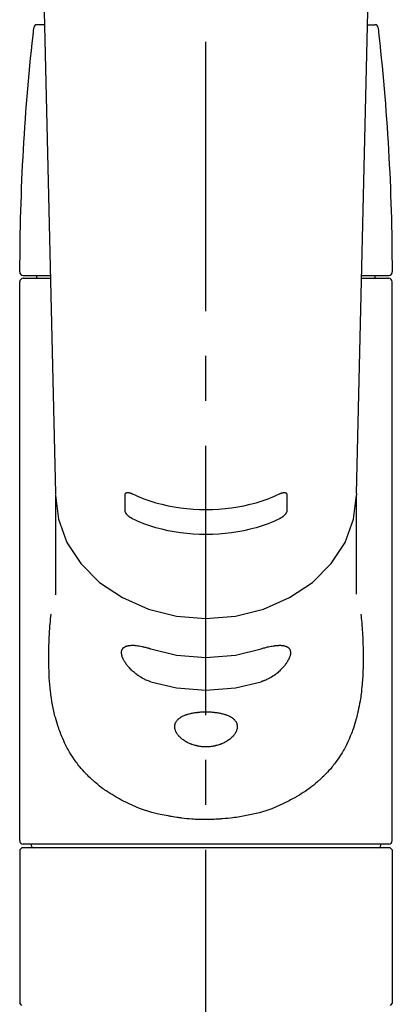
# Model space of a CAD drawing. Extents: x 0 to 26473, y -13 to 8857.
# Drawn here: x 17576 to 17628, y 2923 to 3060 of the extents above; entities that cross this region are included whole.
import ezdxf

# ---------------------------------------------------------------- set-up
doc = ezdxf.new("R2010")
doc.units = 0
doc.header["$LTSCALE"] = 50
doc.header["$MEASUREMENT"] = 0
doc.linetypes.add('CENTER2', pattern=[1.125, 0.75, -0.125, 0.125, -0.125])
doc.layers.add('150-機器', color=8, linetype='CONTINUOUS')

# ---------------------------------------------------------------- blocks, each defined once
blk = doc.blocks.new('F402_S')
at = {"layer": '150-機器', "color": 161, "linetype": 'CENTER2'}
blk.add_line((0, -72.08), (0, 259.91), dxfattribs=at)
at = {"layer": '150-機器', "color": 13, "linetype": 'Continuous'}
for p, q in [((-22.94, 156.05), (-20.95, 71.25)), ((20.95, 71.25), (22.94, 156.05)), ((-22.48, 136.54), (-23.49, 136.54)), ((22.48, 136.54), (23.49, 136.54)), ((-25.43, 101.63), (-21.69, 101.63)), ((-23.54, 101.23), (-23.54, 101.63)), ((21.69, 101.63), (25.43, 101.63)), ((23.54, 101.23), (23.54, 101.63)), ((-25.93, 22.94), (-25.93, 100.73)), ((-25.43, 101.23), (-21.68, 101.23)), ((21.68, 101.23), (25.43, 101.23)), ((25.93, 22.94), (25.93, 100.73)), ((-20.95, 71.27), (-20.94, 71.14)), ((-20.94, 71.04), (-20.94, 57.14)), ((20.95, 71.27), (20.94, 71.04)), ((20.94, 57.24), (20.94, 71.04)), ((-25.93, 21.64), (-25.63, 21.94)), ((0, 21.94), (-25.63, 21.94)), ((25.43, 22.44), (-25.43, 22.44)), ((25.63, 21.94), (0, 21.94)), ((25.63, 21.94), (25.93, 21.64)), ((-25.93, 21.64), (-25.93, 0.3)), ((25.93, 21.64), (25.93, 11.47)), ((25.93, 11.47), (25.93, 0.3)), ((-25.63, 0), (-25.93, 0.3)), ((25.93, 0.3), (25.63, 0))]:
    blk.add_line(p, q, dxfattribs=at)
for points in [[(-11.23, 71.15), (-11.23, 71.15), (-11.23, 71.16), (-11.23, 71.16), (-11.23, 71.16), (-11.23, 71.17), (-11.23, 71.18), (-11.23, 71.18), (-11.23, 71.19), (-11.23, 71.2), (-11.23, 71.21), (-11.23, 71.22), (-11.22, 71.22), (-11.22, 71.23), (-11.22, 71.24), (-11.21, 71.25), (-11.21, 71.26), (-11.2, 71.27), (-11.2, 71.28), (-11.19, 71.29), (-11.18, 71.3), (-11.17, 71.31), (-11.16, 71.32), (-11.15, 71.34), (-11.13, 71.35), (-11.11, 71.36), (-11.09, 71.37), (-11.07, 71.38), (-11.05, 71.39), (-11.01, 71.39), (-10.98, 71.4), (-10.94, 71.4), (-10.91, 71.4), (-10.87, 71.4), (-10.83, 71.4), (-10.79, 71.4), (-10.75, 71.39), (-10.71, 71.38), (-10.67, 71.38), (-10.62, 71.37), (-10.58, 71.36), (-10.54, 71.34), (-10.51, 71.33), (-10.47, 71.32), (-10.43, 71.31), (-10.4, 71.3), (-10.37, 71.29), (-10.34, 71.27), (-10.31, 71.26), (-10.29, 71.26), (-10.27, 71.25), (-10.26, 71.24), (-10.24, 71.23), (-10.24, 71.23), (-10.23, 71.23), (-10.22, 71.22), (-10.21, 71.22)], [(10.21, 71.22), (10.22, 71.22), (10.23, 71.23), (10.24, 71.23), (10.24, 71.23), (10.26, 71.24), (10.28, 71.25), (10.29, 71.26), (10.31, 71.26), (10.34, 71.27), (10.37, 71.29), (10.4, 71.3), (10.43, 71.31), (10.47, 71.32), (10.51, 71.33), (10.54, 71.34), (10.58, 71.36), (10.63, 71.37), (10.67, 71.38), (10.71, 71.38), (10.75, 71.39), (10.79, 71.39), (10.83, 71.4), (10.87, 71.4), (10.91, 71.4), (10.94, 71.4), (10.98, 71.4), (11.01, 71.39), (11.04, 71.39), (11.07, 71.38), (11.09, 71.37), (11.11, 71.36), (11.13, 71.35), (11.15, 71.34), (11.16, 71.33), (11.17, 71.31), (11.18, 71.3), (11.19, 71.29), (11.2, 71.28), (11.21, 71.27), (11.21, 71.26), (11.22, 71.25), (11.22, 71.23), (11.23, 71.22), (11.23, 71.21), (11.23, 71.2), (11.23, 71.19), (11.23, 71.18), (11.23, 71.17), (11.23, 71.16), (11.23, 71.16), (11.23, 71.15), (11.23, 71.15)], [(-20.94, 71.04), (-20.94, 71.04), (-20.54, 67.69), (-19.35, 64.47), (-17.41, 61.5), (-14.81, 58.9), (-11.64, 56.77), (-8.02, 55.18), (-4.09, 54.21), (0, 53.88), (4.09, 54.21), (8.02, 55.18), (11.64, 56.77), (14.81, 58.9), (17.41, 61.5), (19.35, 64.47), (20.54, 67.69), (20.94, 71.04)], [(-11.23, 68.8), (-11.23, 69), (-11.23, 69.19), (-11.23, 69.39), (-11.23, 69.58), (-11.23, 69.78), (-11.23, 69.98), (-11.23, 70.17), (-11.23, 70.37), (-11.23, 70.56), (-11.23, 70.76), (-11.23, 70.95), (-11.23, 71.15)], [(-10.21, 71.22), (-9.83, 71.04), (-9.44, 70.86), (-9.05, 70.69), (-8.65, 70.52), (-8.24, 70.37), (-7.83, 70.23), (-7.41, 70.11), (-6.99, 69.99), (-6.14, 69.77), (-5.28, 69.57), (-4.42, 69.4), (-3.55, 69.27), (-3.11, 69.21), (-2.66, 69.16), (-2.22, 69.12), (-1.78, 69.09), (-0.89, 69.04), (0, 69.03), (0.89, 69.04), (1.78, 69.09), (2.22, 69.12), (2.66, 69.16), (3.11, 69.21), (3.55, 69.27), (4.42, 69.4), (5.28, 69.57), (6.14, 69.77), (6.99, 69.99), (7.41, 70.11), (7.83, 70.23), (8.24, 70.37), (8.65, 70.52), (9.05, 70.69), (9.44, 70.86), (9.83, 71.04), (10.21, 71.22)], [(11.23, 71.15), (11.23, 70.95), (11.23, 70.76), (11.23, 70.56), (11.23, 70.37), (11.23, 70.17), (11.23, 69.98), (11.23, 69.78), (11.23, 69.58), (11.23, 69.39), (11.23, 69.19), (11.23, 69), (11.23, 68.8)], [(-10.21, 67.75), (-10.22, 67.76), (-10.23, 67.76), (-10.24, 67.76), (-10.24, 67.77), (-10.26, 67.77), (-10.28, 67.78), (-10.29, 67.79), (-10.31, 67.8), (-10.34, 67.81), (-10.37, 67.83), (-10.4, 67.85), (-10.43, 67.86), (-10.47, 67.89), (-10.51, 67.91), (-10.55, 67.93), (-10.58, 67.96), (-10.63, 67.99), (-10.67, 68.02), (-10.71, 68.05), (-10.75, 68.09), (-10.79, 68.12), (-10.83, 68.15), (-10.87, 68.19), (-10.91, 68.23), (-10.95, 68.26), (-10.98, 68.3), (-11.01, 68.34), (-11.04, 68.37), (-11.07, 68.41), (-11.09, 68.44), (-11.11, 68.47), (-11.13, 68.5), (-11.15, 68.53), (-11.16, 68.55), (-11.17, 68.57), (-11.18, 68.6), (-11.19, 68.62), (-11.2, 68.64), (-11.21, 68.65), (-11.21, 68.67), (-11.22, 68.69), (-11.22, 68.71), (-11.23, 68.72), (-11.23, 68.74), (-11.23, 68.75), (-11.23, 68.76), (-11.23, 68.77), (-11.23, 68.78), (-11.23, 68.79), (-11.23, 68.79), (-11.23, 68.8), (-11.23, 68.8)], [(11.23, 68.8), (11.23, 68.8), (11.23, 68.8), (11.23, 68.79), (11.23, 68.79), (11.23, 68.78), (11.23, 68.78), (11.23, 68.77), (11.23, 68.76), (11.23, 68.75), (11.23, 68.74), (11.23, 68.73), (11.22, 68.72), (11.22, 68.7), (11.22, 68.69), (11.21, 68.68), (11.21, 68.66), (11.2, 68.65), (11.2, 68.63), (11.19, 68.62), (11.18, 68.6), (11.17, 68.57), (11.16, 68.55), (11.15, 68.53), (11.13, 68.5), (11.11, 68.47), (11.09, 68.44), (11.07, 68.41), (11.05, 68.37), (11.01, 68.34), (10.98, 68.3), (10.95, 68.26), (10.91, 68.23), (10.87, 68.19), (10.83, 68.15), (10.8, 68.12), (10.75, 68.09), (10.71, 68.05), (10.67, 68.02), (10.63, 67.99), (10.58, 67.96), (10.55, 67.93), (10.51, 67.91), (10.47, 67.89), (10.43, 67.86), (10.4, 67.85), (10.37, 67.83), (10.34, 67.81), (10.31, 67.8), (10.29, 67.79), (10.28, 67.78), (10.26, 67.77), (10.24, 67.77), (10.24, 67.76), (10.23, 67.76), (10.22, 67.76), (10.21, 67.75)], [(10.21, 67.75), (9.83, 67.57), (9.44, 67.39), (9.05, 67.21), (8.66, 67.05), (8.25, 66.9), (7.83, 66.76), (7.41, 66.63), (6.99, 66.51), (6.14, 66.29), (5.28, 66.09), (4.42, 65.93), (3.55, 65.79), (3.11, 65.73), (2.67, 65.68), (2.22, 65.64), (1.78, 65.61), (0.89, 65.56), (0, 65.55), (-0.89, 65.56), (-1.78, 65.61), (-2.22, 65.64), (-2.67, 65.68), (-3.11, 65.73), (-3.55, 65.79), (-4.42, 65.93), (-5.28, 66.09), (-6.14, 66.29), (-6.99, 66.51), (-7.41, 66.63), (-7.83, 66.76), (-8.25, 66.9), (-8.66, 67.05), (-9.05, 67.21), (-9.44, 67.39), (-9.83, 67.57), (-10.21, 67.75)], [(21.55, 54.47), (21.57, 54.36), (21.58, 54.26), (21.59, 54.15), (21.6, 54.04), (21.61, 53.93), (21.62, 53.82), (21.63, 53.71), (21.64, 53.61), (21.67, 53.26), (21.7, 52.91), (21.73, 52.57), (21.75, 52.22), (21.77, 51.98), (21.78, 51.74), (21.8, 51.51), (21.81, 51.27), (21.83, 50.79), (21.85, 50.31), (21.87, 49.83), (21.88, 49.36), (21.88, 49.12), (21.89, 48.88), (21.89, 48.64), (21.89, 48.4), (21.89, 48.04), (21.88, 47.68), (21.87, 47.31), (21.86, 46.95), (21.86, 46.83), (21.85, 46.71), (21.85, 46.59), (21.84, 46.47), (21.83, 46.23), (21.82, 45.99), (21.81, 45.76), (21.79, 45.52), (21.78, 45.4), (21.77, 45.28), (21.77, 45.16), (21.76, 45.04), (21.73, 44.69), (21.7, 44.33), (21.66, 43.98), (21.63, 43.63), (21.6, 43.39), (21.57, 43.16), (21.54, 42.93), (21.5, 42.7), (21.44, 42.35), (21.38, 42.01), (21.31, 41.67), (21.24, 41.32), (21.22, 41.21), (21.19, 41.1), (21.17, 40.99), (21.14, 40.87), (21.09, 40.65), (21.04, 40.43), (20.98, 40.21), (20.93, 39.99), (20.9, 39.88), (20.87, 39.77), (20.84, 39.66), (20.81, 39.56), (20.71, 39.24), (20.62, 38.92), (20.52, 38.6), (20.41, 38.28), (20.33, 38.08), (20.26, 37.87), (20.18, 37.67), (20.09, 37.47), (19.92, 37.07), (19.74, 36.68), (19.56, 36.29), (19.36, 35.91), (19.26, 35.72), (19.16, 35.54), (19.05, 35.36), (18.94, 35.17), (18.73, 34.82), (18.5, 34.47), (18.26, 34.13), (18.02, 33.8), (17.9, 33.63), (17.77, 33.47), (17.64, 33.31), (17.51, 33.15), (17.31, 32.91), (17.1, 32.68), (16.89, 32.45), (16.68, 32.23), (16.6, 32.15), (16.53, 32.08), (16.46, 32.01), (16.38, 31.93), (16.24, 31.78), (16.09, 31.64), (15.93, 31.5), (15.78, 31.36), (15.7, 31.29), (15.62, 31.22), (15.54, 31.15), (15.47, 31.08), (15.23, 30.88), (14.99, 30.68), (14.74, 30.48), (14.5, 30.29), (14.33, 30.16), (14.16, 30.04), (13.99, 29.92), (13.81, 29.8), (13.54, 29.62), (13.27, 29.45), (13, 29.29), (12.72, 29.12), (12.63, 29.07), (12.53, 29.02), (12.44, 28.96), (12.35, 28.91), (12.15, 28.8), (11.96, 28.7), (11.77, 28.6), (11.58, 28.5), (11.48, 28.45), (11.38, 28.4), (11.28, 28.35), (11.18, 28.3), (10.68, 28.06), (10.18, 27.82), (9.67, 27.6), (9.16, 27.38), (8.74, 27.23), (8.31, 27.08), (7.88, 26.95), (7.45, 26.83), (6.77, 26.66), (6.08, 26.51), (5.39, 26.38), (4.7, 26.26), (4.46, 26.22), (4.23, 26.18), (3.99, 26.15), (3.75, 26.11), (3.4, 26.07), (3.04, 26.03), (2.68, 26), (2.32, 25.97), (2.2, 25.96), (2.08, 25.95), (1.96, 25.94), (1.84, 25.93), (1.6, 25.92), (1.37, 25.91), (1.13, 25.9), (0.89, 25.89), (0.77, 25.88), (0.65, 25.88), (0.53, 25.88), (0.41, 25.88), (0.05, 25.87), (-0.3, 25.87), (-0.66, 25.87), (-1.02, 25.88), (-1.25, 25.89), (-1.49, 25.9), (-1.73, 25.91), (-1.96, 25.93), (-2.32, 25.96), (-2.67, 25.99), (-3.02, 26.03), (-3.38, 26.08), (-3.49, 26.09), (-3.61, 26.11), (-3.73, 26.12), (-3.85, 26.14), (-4.08, 26.17), (-4.32, 26.21), (-4.55, 26.24), (-4.79, 26.28), (-4.9, 26.31), (-5.02, 26.33), (-5.13, 26.35), (-5.25, 26.37), (-5.83, 26.48), (-6.4, 26.59), (-6.97, 26.72), (-7.54, 26.85), (-7.97, 26.98), (-8.4, 27.11), (-8.83, 27.26), (-9.25, 27.42), (-9.77, 27.63), (-10.27, 27.86), (-10.77, 28.1), (-11.27, 28.35), (-11.37, 28.4), (-11.47, 28.45), (-11.57, 28.49), (-11.66, 28.54), (-11.86, 28.64), (-12.05, 28.75), (-12.24, 28.85), (-12.43, 28.96), (-12.52, 29.01), (-12.62, 29.06), (-12.71, 29.12), (-12.8, 29.17), (-13.08, 29.34), (-13.35, 29.5), (-13.62, 29.67), (-13.88, 29.85), (-14.06, 29.97), (-14.23, 30.09), (-14.4, 30.21), (-14.57, 30.34), (-14.81, 30.53), (-15.05, 30.73), (-15.29, 30.93), (-15.53, 31.13), (-15.61, 31.2), (-15.68, 31.27), (-15.76, 31.34), (-15.84, 31.41), (-15.99, 31.55), (-16.14, 31.69), (-16.29, 31.84), (-16.44, 31.99), (-16.51, 32.06), (-16.59, 32.13), (-16.66, 32.21), (-16.73, 32.29), (-16.94, 32.51), (-17.16, 32.74), (-17.36, 32.97), (-17.56, 33.21), (-17.69, 33.37), (-17.82, 33.53), (-17.95, 33.7), (-18.07, 33.86), (-18.31, 34.2), (-18.54, 34.54), (-18.77, 34.89), (-18.99, 35.25), (-19.09, 35.43), (-19.2, 35.61), (-19.3, 35.79), (-19.4, 35.98), (-19.54, 36.27), (-19.68, 36.56), (-19.81, 36.85), (-19.94, 37.15), (-19.99, 37.25), (-20.03, 37.35), (-20.07, 37.45), (-20.11, 37.55), (-20.19, 37.76), (-20.27, 37.96), (-20.35, 38.17), (-20.42, 38.37), (-20.46, 38.47), (-20.5, 38.58), (-20.53, 38.68), (-20.57, 38.79), (-20.67, 39.11), (-20.77, 39.42), (-20.87, 39.74), (-20.96, 40.06), (-21.02, 40.28), (-21.07, 40.5), (-21.12, 40.73), (-21.17, 40.95), (-21.27, 41.4), (-21.36, 41.86), (-21.44, 42.32), (-21.51, 42.78), (-21.55, 43.02), (-21.58, 43.25), (-21.61, 43.48), (-21.64, 43.72), (-21.69, 44.19), (-21.73, 44.66), (-21.77, 45.13), (-21.81, 45.6), (-21.82, 45.84), (-21.83, 46.08), (-21.84, 46.32), (-21.85, 46.56), (-21.87, 47.04), (-21.88, 47.52), (-21.89, 48), (-21.89, 48.49), (-21.89, 48.73), (-21.89, 48.96), (-21.88, 49.2), (-21.88, 49.44), (-21.86, 50.02), (-21.84, 50.6), (-21.82, 51.18), (-21.79, 51.76), (-21.77, 52.1), (-21.75, 52.44), (-21.72, 52.78), (-21.69, 53.12), (-21.66, 53.46), (-21.63, 53.8), (-21.59, 54.13), (-21.55, 54.47)], [(-7.66, 45.06), (-7.8, 45.1), (-7.93, 45.14), (-8.06, 45.18), (-8.19, 45.23), (-8.32, 45.28), (-8.45, 45.34), (-8.57, 45.4), (-8.69, 45.47), (-8.88, 45.57), (-9.06, 45.68), (-9.24, 45.79), (-9.41, 45.91), (-9.47, 45.95), (-9.53, 45.99), (-9.59, 46.03), (-9.64, 46.07), (-9.75, 46.16), (-9.86, 46.24), (-9.97, 46.33), (-10.07, 46.42), (-10.13, 46.46), (-10.18, 46.51), (-10.23, 46.55), (-10.28, 46.6), (-10.38, 46.69), (-10.47, 46.79), (-10.57, 46.88), (-10.66, 46.98), (-10.71, 47.03), (-10.75, 47.08), (-10.79, 47.13), (-10.83, 47.18), (-10.89, 47.25), (-10.95, 47.33), (-11.01, 47.4), (-11.07, 47.48), (-11.08, 47.5), (-11.1, 47.53), (-11.12, 47.55), (-11.14, 47.58), (-11.17, 47.63), (-11.21, 47.68), (-11.24, 47.73), (-11.27, 47.78), (-11.29, 47.81), (-11.31, 47.83), (-11.32, 47.86), (-11.34, 47.88), (-11.38, 47.96), (-11.43, 48.03), (-11.47, 48.11), (-11.51, 48.19), (-11.53, 48.23), (-11.55, 48.28), (-11.58, 48.33), (-11.6, 48.38), (-11.62, 48.45), (-11.65, 48.52), (-11.67, 48.6), (-11.69, 48.67), (-11.69, 48.69), (-11.7, 48.71), (-11.7, 48.74), (-11.71, 48.76), (-11.72, 48.8), (-11.73, 48.85), (-11.73, 48.89), (-11.74, 48.94), (-11.74, 48.96), (-11.75, 48.98), (-11.75, 49), (-11.75, 49.02), (-11.75, 49.08), (-11.76, 49.14), (-11.75, 49.2), (-11.75, 49.26), (-11.75, 49.3), (-11.74, 49.34), (-11.73, 49.37), (-11.72, 49.41), (-11.7, 49.48), (-11.67, 49.54), (-11.64, 49.6), (-11.6, 49.66), (-11.58, 49.68), (-11.56, 49.71), (-11.54, 49.74), (-11.52, 49.76), (-11.46, 49.81), (-11.41, 49.85), (-11.35, 49.89), (-11.29, 49.93), (-11.26, 49.94), (-11.22, 49.96), (-11.19, 49.97), (-11.15, 49.99), (-11.08, 50.02), (-11, 50.04), (-10.92, 50.06), (-10.84, 50.08), (-10.8, 50.09), (-10.76, 50.09), (-10.71, 50.1), (-10.67, 50.1), (-10.53, 50.12), (-10.38, 50.13), (-10.24, 50.14), (-10.1, 50.14), (-9.99, 50.13), (-9.88, 50.12), (-9.77, 50.11), (-9.66, 50.1), (-9.48, 50.07), (-9.3, 50.04), (-9.12, 50.01), (-8.94, 49.97), (-8.88, 49.96), (-8.82, 49.95), (-8.76, 49.94), (-8.7, 49.92), (-8.57, 49.89), (-8.44, 49.86), (-8.31, 49.83), (-8.19, 49.79), (-8.12, 49.77), (-8.06, 49.76), (-7.99, 49.74), (-7.93, 49.72), (-7.86, 49.7), (-7.79, 49.68), (-7.73, 49.66), (-7.66, 49.63)], [(-7.66, 49.63), (-4.09, 48.77), (0, 48.44), (4.09, 48.77), (7.66, 49.63)], [(7.66, 49.63), (7.79, 49.68), (7.93, 49.72), (8.06, 49.76), (8.19, 49.8), (8.32, 49.84), (8.44, 49.87), (8.57, 49.9), (8.69, 49.93), (8.87, 49.97), (9.05, 50), (9.23, 50.03), (9.41, 50.06), (9.47, 50.07), (9.53, 50.07), (9.58, 50.08), (9.64, 50.09), (9.75, 50.1), (9.86, 50.11), (9.97, 50.12), (10.07, 50.12), (10.13, 50.12), (10.18, 50.13), (10.23, 50.13), (10.28, 50.13), (10.38, 50.13), (10.47, 50.12), (10.57, 50.11), (10.66, 50.11), (10.71, 50.1), (10.75, 50.09), (10.79, 50.09), (10.83, 50.08), (10.89, 50.07), (10.95, 50.05), (11.01, 50.03), (11.07, 50.01), (11.08, 50.01), (11.1, 50), (11.12, 50), (11.14, 49.99), (11.17, 49.97), (11.21, 49.96), (11.24, 49.94), (11.27, 49.93), (11.29, 49.92), (11.31, 49.91), (11.32, 49.9), (11.34, 49.89), (11.38, 49.86), (11.43, 49.83), (11.47, 49.8), (11.51, 49.77), (11.53, 49.74), (11.55, 49.72), (11.58, 49.69), (11.6, 49.67), (11.62, 49.62), (11.65, 49.58), (11.67, 49.53), (11.69, 49.48), (11.69, 49.47), (11.7, 49.45), (11.7, 49.43), (11.71, 49.41), (11.72, 49.38), (11.73, 49.34), (11.74, 49.31), (11.74, 49.27), (11.74, 49.25), (11.75, 49.23), (11.75, 49.22), (11.75, 49.2), (11.75, 49.14), (11.75, 49.08), (11.75, 49.02), (11.75, 48.96), (11.74, 48.91), (11.74, 48.87), (11.73, 48.82), (11.72, 48.78), (11.7, 48.68), (11.67, 48.59), (11.64, 48.49), (11.6, 48.4), (11.58, 48.35), (11.56, 48.3), (11.54, 48.25), (11.52, 48.2), (11.46, 48.1), (11.41, 48), (11.35, 47.89), (11.29, 47.8), (11.26, 47.74), (11.22, 47.69), (11.19, 47.64), (11.15, 47.59), (11.08, 47.49), (11, 47.39), (10.93, 47.29), (10.84, 47.19), (10.8, 47.14), (10.76, 47.09), (10.71, 47.04), (10.67, 46.99), (10.53, 46.84), (10.39, 46.7), (10.25, 46.55), (10.1, 46.42), (9.99, 46.32), (9.88, 46.23), (9.77, 46.15), (9.66, 46.06), (9.48, 45.95), (9.31, 45.83), (9.13, 45.72), (8.94, 45.62), (8.88, 45.59), (8.82, 45.55), (8.76, 45.52), (8.7, 45.48), (8.57, 45.42), (8.44, 45.36), (8.32, 45.3), (8.19, 45.24), (8.12, 45.22), (8.06, 45.19), (7.99, 45.17), (7.93, 45.14), (7.86, 45.12), (7.8, 45.1), (7.73, 45.08), (7.66, 45.06)], [(-7.66, 45.06), (-4.09, 44.2), (0, 43.87), (4.09, 44.2), (7.66, 45.06)]]:
    blk.add_lwpolyline(points, dxfattribs=at)
blk.add_lwpolyline([(0, 40.86), (0.07, 40.86), (0.14, 40.86), (0.21, 40.86), (0.28, 40.86), (0.36, 40.86), (0.43, 40.86), (0.5, 40.86), (0.57, 40.85), (0.7, 40.85), (0.84, 40.84), (0.98, 40.82), (1.12, 40.81), (1.19, 40.8), (1.25, 40.8), (1.32, 40.79), (1.39, 40.78), (1.52, 40.76), (1.65, 40.74), (1.78, 40.72), (1.91, 40.69), (1.97, 40.68), (2.04, 40.67), (2.1, 40.65), (2.16, 40.64), (2.28, 40.61), (2.4, 40.58), (2.51, 40.54), (2.63, 40.51), (2.69, 40.49), (2.74, 40.47), (2.8, 40.45), (2.85, 40.43), (2.96, 40.39), (3.06, 40.35), (3.16, 40.3), (3.26, 40.26), (3.3, 40.23), (3.35, 40.21), (3.39, 40.18), (3.44, 40.16), (3.52, 40.11), (3.6, 40.06), (3.68, 40), (3.76, 39.94), (3.79, 39.91), (3.83, 39.88), (3.86, 39.85), (3.89, 39.82), (3.95, 39.76), (4.01, 39.69), (4.06, 39.63), (4.11, 39.56), (4.14, 39.53), (4.16, 39.49), (4.18, 39.46), (4.2, 39.42), (4.23, 39.35), (4.27, 39.28), (4.29, 39.2), (4.31, 39.12), (4.32, 39.08), (4.33, 39.05), (4.34, 39.01), (4.34, 38.97), (4.35, 38.89), (4.35, 38.81), (4.35, 38.72), (4.34, 38.64), (4.34, 38.6), (4.33, 38.56), (4.32, 38.52), (4.31, 38.48), (4.29, 38.39), (4.26, 38.31), (4.23, 38.22), (4.2, 38.14), (4.18, 38.1), (4.16, 38.06), (4.14, 38.01), (4.11, 37.97), (4.06, 37.89), (4.01, 37.8), (3.95, 37.72), (3.89, 37.64), (3.86, 37.6), (3.83, 37.56), (3.79, 37.52), (3.76, 37.48), (3.68, 37.4), (3.6, 37.32), (3.52, 37.24), (3.44, 37.17), (3.39, 37.13), (3.35, 37.1), (3.3, 37.06), (3.26, 37.02), (3.16, 36.95), (3.06, 36.88), (2.96, 36.82), (2.85, 36.75), (2.8, 36.72), (2.74, 36.69), (2.69, 36.66), (2.63, 36.63), (2.51, 36.57), (2.4, 36.51), (2.28, 36.46), (2.16, 36.41), (2.1, 36.38), (2.04, 36.36), (1.97, 36.34), (1.91, 36.31), (1.78, 36.27), (1.65, 36.23), (1.52, 36.19), (1.39, 36.16), (1.32, 36.14), (1.25, 36.13), (1.18, 36.11), (1.12, 36.1), (0.98, 36.08), (0.84, 36.05), (0.7, 36.04), (0.56, 36.02), (0.49, 36.02), (0.42, 36.01), (0.35, 36.01), (0.28, 36), (0.14, 36), (0, 36), (-0.14, 36), (-0.28, 36), (-0.35, 36.01), (-0.42, 36.01), (-0.49, 36.02), (-0.56, 36.02), (-0.7, 36.04), (-0.84, 36.05), (-0.98, 36.08), (-1.12, 36.1), (-1.19, 36.11), (-1.25, 36.13), (-1.32, 36.14), (-1.39, 36.16), (-1.52, 36.19), (-1.65, 36.23), (-1.78, 36.27), (-1.91, 36.31), (-1.97, 36.34), (-2.03, 36.36), (-2.1, 36.38), (-2.16, 36.41), (-2.28, 36.46), (-2.4, 36.51), (-2.52, 36.57), (-2.63, 36.63), (-2.69, 36.66), (-2.74, 36.69), (-2.8, 36.72), (-2.85, 36.75), (-2.95, 36.81), (-3.06, 36.88), (-3.16, 36.95), (-3.25, 37.02), (-3.3, 37.06), (-3.35, 37.1), (-3.39, 37.13), (-3.44, 37.17), (-3.52, 37.24), (-3.6, 37.32), (-3.68, 37.4), (-3.76, 37.48), (-3.79, 37.52), (-3.82, 37.56), (-3.86, 37.6), (-3.89, 37.64), (-3.95, 37.72), (-4.01, 37.8), (-4.06, 37.89), (-4.11, 37.97), (-4.14, 38.01), (-4.16, 38.06), (-4.18, 38.1), (-4.2, 38.14), (-4.23, 38.22), (-4.26, 38.31), (-4.29, 38.39), (-4.31, 38.48), (-4.32, 38.52), (-4.33, 38.56), (-4.34, 38.6), (-4.34, 38.64), (-4.35, 38.72), (-4.35, 38.8), (-4.35, 38.89), (-4.34, 38.97), (-4.34, 39.01), (-4.33, 39.05), (-4.32, 39.08), (-4.31, 39.12), (-4.29, 39.2), (-4.27, 39.27), (-4.24, 39.35), (-4.2, 39.42), (-4.18, 39.45), (-4.16, 39.49), (-4.14, 39.53), (-4.11, 39.56), (-4.06, 39.63), (-4.01, 39.7), (-3.95, 39.76), (-3.89, 39.82), (-3.86, 39.85), (-3.83, 39.88), (-3.79, 39.91), (-3.76, 39.94), (-3.68, 40), (-3.6, 40.05), (-3.52, 40.11), (-3.44, 40.16), (-3.39, 40.18), (-3.35, 40.21), (-3.3, 40.23), (-3.25, 40.26), (-3.16, 40.31), (-3.06, 40.35), (-2.96, 40.39), (-2.85, 40.43), (-2.8, 40.45), (-2.74, 40.47), (-2.69, 40.49), (-2.63, 40.51), (-2.52, 40.54), (-2.4, 40.58), (-2.28, 40.61), (-2.16, 40.64), (-2.1, 40.65), (-2.04, 40.67), (-1.97, 40.68), (-1.91, 40.69), (-1.78, 40.72), (-1.65, 40.74), (-1.52, 40.76), (-1.39, 40.78), (-1.32, 40.79), (-1.26, 40.8), (-1.19, 40.8), (-1.12, 40.81), (-0.98, 40.82), (-0.84, 40.84), (-0.7, 40.85), (-0.56, 40.85), (-0.49, 40.86), (-0.42, 40.86), (-0.35, 40.86), (-0.28, 40.86), (-0.21, 40.86), (-0.14, 40.86), (-0.07, 40.86), (0, 40.86)], close=True, dxfattribs=at)
for centre, radius, start, end in [((273.27, 102.04), 299.21, 173.4651, 179.9836), ((-23.49, 136.04), 0.499, 90, 173.4651), ((23.49, 136.04), 0.499, 6.5349, 90), ((-273.27, 102.04), 299.21, 0.0164, 6.5349), ((-25.43, 102.13), 0.499, 179.9836, 270), ((25.43, 102.13), 0.499, 270, 0.0164), ((-25.43, 100.73), 0.499, 90, 180), ((25.43, 100.73), 0.499, 0, 90), ((-25.43, 22.94), 0.499, 180, 270), ((-23.89, 22.44), 0.499, 180, 270), ((23.89, 22.44), 0.499, 270, 0), ((25.43, 22.94), 0.499, 270, 0)]:
    blk.add_arc(centre, radius, start, end, dxfattribs=at)

msp = doc.modelspace()

# ---------------------------------------------------------------- block references
at = {"layer": '150-機器'}
msp.add_blockref('F402_S', (17601.93, 2923.05), dxfattribs=at)

doc.saveas('drawing.dxf')
